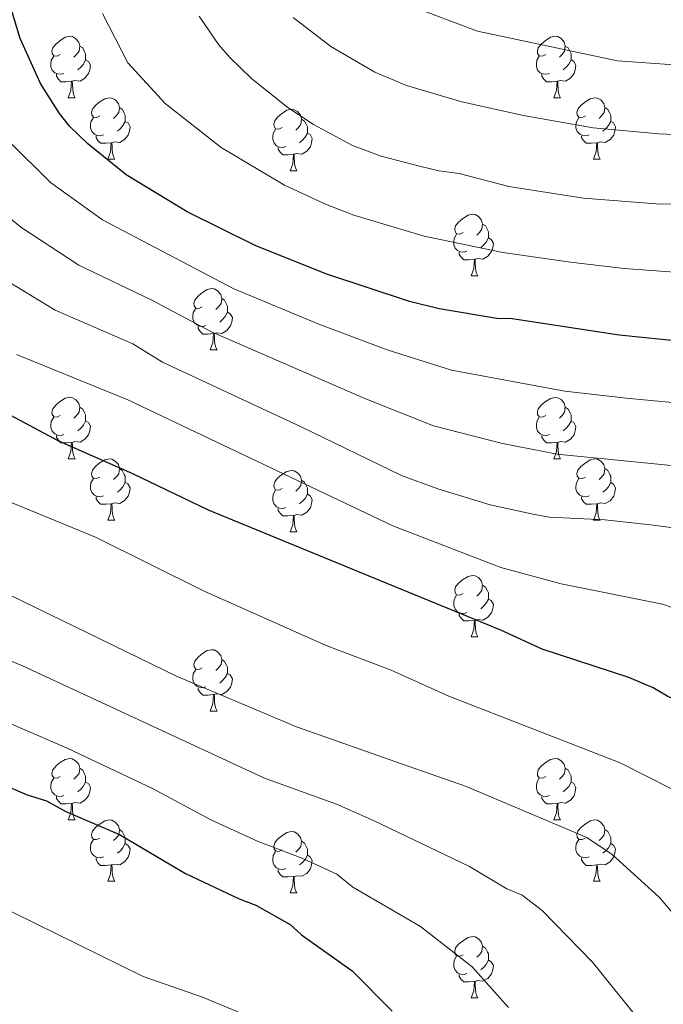
# Model space of a CAD drawing. Units: metres. Extents: x 622985 to 627493, y 4763845 to 4766896.
# Drawn here: x 625145 to 625250, y 4765390 to 4765551 of the extents above; entities that cross this region are included whole.
import ezdxf

# ---------------------------------------------------------------- set-up
doc = ezdxf.new("R2010")
doc.units = ezdxf.units.M
doc.header["$MEASUREMENT"] = 0
for name, color, linetype, lineweight in [('Nivel 36', 7, 'Continuous', 0), ('Nivel 4', 7, 'Continuous', 0), ('Nivel 5', 7, 'Continuous', 0), ('Nivel 61', 7, 'Continuous', 0), ('Nivel 63', 7, 'Continuous', 0)]:
    doc.layers.add(name, color=color, linetype=linetype, lineweight=lineweight)

msp = doc.modelspace()

# ---------------------------------------------------------------- linework, layer by layer
at = {"layer": 'Nivel 36', "color": 92, "linetype": 'Continuous', "lineweight": 0}
for p, q in [((625152.54, 4765537.99), (625153.67, 4765537.99)), ((625231.87, 4765537.99), (625232.99, 4765537.99)), ((625159.01, 4765527.96), (625160.14, 4765527.96)), ((625238.34, 4765527.96), (625239.47, 4765527.96)), ((625188.79, 4765526.05), (625189.91, 4765526.05)), ((625218.36, 4765508.91), (625219.49, 4765508.91)), ((625175.73, 4765496.77), (625176.85, 4765496.77)), ((625152.54, 4765479), (625153.66, 4765479)), ((625231.87, 4765479), (625232.99, 4765479)), ((625159.01, 4765468.96), (625160.14, 4765468.96)), ((625238.34, 4765468.96), (625239.47, 4765468.96)), ((625188.79, 4765467.06), (625189.91, 4765467.06)), ((625218.36, 4765449.92), (625219.49, 4765449.92)), ((625175.73, 4765437.78), (625176.85, 4765437.78)), ((625152.54, 4765420.01), (625153.66, 4765420.01)), ((625231.87, 4765420.01), (625232.99, 4765420.01)), ((625159.01, 4765409.97), (625160.14, 4765409.97)), ((625238.34, 4765409.97), (625239.47, 4765409.97)), ((625188.79, 4765408.07), (625189.91, 4765408.07)), ((625218.36, 4765390.92), (625219.49, 4765390.92))]:
    msp.add_line(p, q, dxfattribs=at)
at = {"layer": 'Nivel 36', "color": 92, "linetype": 'Continuous', "lineweight": 0, "flags": 128}
for points in [[(625151.24, 4765545.05), (625150.71, 4765544.79), (625150.18, 4765544.84), (625149.92, 4765545.21), (625149.86, 4765545.64), (625150.02, 4765546.16), (625150.5, 4765546.75), (625151.14, 4765547.28), (625152.04, 4765547.87), (625152.78, 4765548.03), (625153.21, 4765547.97), (625153.74, 4765547.66), (625154.27, 4765547.07), (625154.43, 4765546.43), (625154.32, 4765545.58), (625153.89, 4765545.05), (625153.47, 4765544.63)], [(625230.57, 4765545.05), (625230.04, 4765544.79), (625229.51, 4765544.84), (625229.24, 4765545.21), (625229.19, 4765545.64), (625229.35, 4765546.16), (625229.83, 4765546.75), (625230.46, 4765547.28), (625231.36, 4765547.87), (625232.11, 4765548.03), (625232.53, 4765547.97), (625233.06, 4765547.66), (625233.59, 4765547.07), (625233.75, 4765546.43), (625233.64, 4765545.58), (625233.22, 4765545.05), (625232.8, 4765544.63)], [(625154.43, 4765546.43), (625154.9, 4765546.12), (625155.22, 4765545.48), (625155.38, 4765545.16), (625155.38, 4765544.58), (625155.38, 4765544.15), (625155.01, 4765543.46), (625154.59, 4765542.98), (625154.11, 4765542.56)], [(625233.75, 4765546.43), (625234.23, 4765546.12), (625234.54, 4765545.48), (625234.7, 4765545.16), (625234.7, 4765544.58), (625234.7, 4765544.15), (625234.33, 4765543.46), (625233.91, 4765542.98), (625233.43, 4765542.56)], [(625151.83, 4765541.97), (625151.4, 4765541.81), (625150.82, 4765541.87), (625150.34, 4765542.08), (625149.92, 4765542.51), (625149.7, 4765543.09), (625149.7, 4765543.51), (625149.76, 4765544.1), (625150.18, 4765544.79)], [(625155.38, 4765544.15), (625155.83, 4765543.9), (625156.18, 4765543.29), (625156.07, 4765542.56), (625155.86, 4765541.92), (625155.27, 4765541.18), (625154.48, 4765540.7), (625153.63, 4765540.81), (625153.2, 4765540.68)], [(625231.15, 4765541.97), (625230.73, 4765541.81), (625230.14, 4765541.87), (625229.67, 4765542.08), (625229.24, 4765542.51), (625229.03, 4765543.09), (625229.03, 4765543.51), (625229.08, 4765544.1), (625229.51, 4765544.79)], [(625234.7, 4765544.15), (625235.16, 4765543.9), (625235.5, 4765543.29), (625235.39, 4765542.56), (625235.18, 4765541.92), (625234.6, 4765541.18), (625233.8, 4765540.7), (625232.95, 4765540.81), (625232.52, 4765540.68)], [(625153.09, 4765540.68), (625152.2, 4765540.59), (625151.35, 4765540.59), (625150.93, 4765541.02), (625150.61, 4765541.5), (625150.61, 4765541.81)], [(625152.54, 4765537.99), (625152.98, 4765539.15), (625153.09, 4765540.68), (625153.2, 4765540.68), (625153.23, 4765540.09), (625153.27, 4765539.41), (625153.34, 4765538.79), (625153.45, 4765538.39), (625153.67, 4765537.99)], [(625232.41, 4765540.68), (625231.52, 4765540.59), (625230.68, 4765540.59), (625230.25, 4765541.02), (625229.93, 4765541.5), (625229.93, 4765541.81)], [(625231.87, 4765537.99), (625232.3, 4765539.15), (625232.41, 4765540.68), (625232.52, 4765540.68), (625232.56, 4765540.09), (625232.59, 4765539.41), (625232.66, 4765538.79), (625232.78, 4765538.39), (625232.99, 4765537.99)], [(625157.71, 4765535.02), (625157.19, 4765534.75), (625156.65, 4765534.81), (625156.39, 4765535.18), (625156.33, 4765535.6), (625156.49, 4765536.12), (625156.98, 4765536.72), (625157.61, 4765537.25), (625158.51, 4765537.83), (625159.26, 4765537.99), (625159.68, 4765537.94), (625160.21, 4765537.62), (625160.74, 4765537.04), (625160.9, 4765536.4), (625160.79, 4765535.55), (625160.37, 4765535.02), (625159.95, 4765534.59)], [(625237.04, 4765535.02), (625236.51, 4765534.75), (625235.98, 4765534.81), (625235.72, 4765535.18), (625235.66, 4765535.6), (625235.82, 4765536.12), (625236.3, 4765536.72), (625236.94, 4765537.25), (625237.84, 4765537.83), (625238.58, 4765537.99), (625239.01, 4765537.94), (625239.54, 4765537.62), (625240.07, 4765537.04), (625240.23, 4765536.4), (625240.12, 4765535.55), (625239.69, 4765535.02), (625239.27, 4765534.59)], [(625160.9, 4765536.4), (625161.38, 4765536.08), (625161.69, 4765535.44), (625161.85, 4765535.12), (625161.85, 4765534.54), (625161.85, 4765534.12), (625161.48, 4765533.43), (625161.06, 4765532.95), (625160.58, 4765532.53)], [(625187.49, 4765533.11), (625186.96, 4765532.85), (625186.43, 4765532.9), (625186.16, 4765533.27), (625186.11, 4765533.7), (625186.27, 4765534.22), (625186.75, 4765534.81), (625187.38, 4765535.34), (625188.28, 4765535.93), (625189.03, 4765536.09), (625189.45, 4765536.03), (625189.98, 4765535.72), (625190.51, 4765535.13), (625190.67, 4765534.49), (625190.56, 4765533.64), (625190.14, 4765533.11), (625189.72, 4765532.69)], [(625240.23, 4765536.4), (625240.7, 4765536.08), (625241.02, 4765535.44), (625241.18, 4765535.12), (625241.18, 4765534.54), (625241.18, 4765534.12), (625240.81, 4765533.43), (625240.39, 4765532.95), (625239.91, 4765532.53)], [(625158.3, 4765531.94), (625157.87, 4765531.78), (625157.29, 4765531.84), (625156.81, 4765532.05), (625156.39, 4765532.47), (625156.17, 4765533.06), (625156.17, 4765533.48), (625156.23, 4765534.06), (625156.65, 4765534.75)], [(625161.85, 4765534.12), (625162.31, 4765533.87), (625162.65, 4765533.25), (625162.54, 4765532.53), (625162.33, 4765531.89), (625161.75, 4765531.15), (625160.95, 4765530.67), (625160.1, 4765530.77), (625159.67, 4765530.64)], [(625190.67, 4765534.49), (625191.15, 4765534.18), (625191.46, 4765533.54), (625191.62, 4765533.22), (625191.62, 4765532.64), (625191.62, 4765532.21), (625191.25, 4765531.52), (625190.83, 4765531.04), (625190.35, 4765530.62)], [(625237.63, 4765531.94), (625237.2, 4765531.78), (625236.62, 4765531.84), (625236.14, 4765532.05), (625235.72, 4765532.47), (625235.5, 4765533.06), (625235.5, 4765533.48), (625235.56, 4765534.06), (625235.98, 4765534.75)], [(625241.18, 4765534.12), (625241.63, 4765533.87), (625241.98, 4765533.25), (625241.87, 4765532.53), (625241.66, 4765531.89), (625241.07, 4765531.15), (625240.28, 4765530.67), (625239.43, 4765530.77), (625239, 4765530.64)], [(625188.07, 4765530.03), (625187.65, 4765529.87), (625187.06, 4765529.93), (625186.59, 4765530.14), (625186.16, 4765530.57), (625185.95, 4765531.15), (625185.95, 4765531.57), (625186, 4765532.16), (625186.43, 4765532.85)], [(625159.56, 4765530.64), (625158.67, 4765530.56), (625157.83, 4765530.56), (625157.4, 4765530.99), (625157.08, 4765531.46), (625157.08, 4765531.78)], [(625191.62, 4765532.21), (625192.08, 4765531.96), (625192.42, 4765531.35), (625192.31, 4765530.62), (625192.1, 4765529.98), (625191.52, 4765529.24), (625190.72, 4765528.76), (625189.87, 4765528.87), (625189.44, 4765528.74)], [(625238.89, 4765530.64), (625238, 4765530.56), (625237.15, 4765530.56), (625236.73, 4765530.99), (625236.41, 4765531.46), (625236.41, 4765531.78)], [(625159.01, 4765527.96), (625159.45, 4765529.12), (625159.56, 4765530.64), (625159.67, 4765530.64), (625159.71, 4765530.06), (625159.74, 4765529.37), (625159.81, 4765528.76), (625159.93, 4765528.36), (625160.14, 4765527.96)], [(625189.33, 4765528.74), (625188.44, 4765528.65), (625187.6, 4765528.65), (625187.17, 4765529.08), (625186.85, 4765529.56), (625186.85, 4765529.87)], [(625238.34, 4765527.96), (625238.78, 4765529.12), (625238.89, 4765530.64), (625239, 4765530.64), (625239.03, 4765530.06), (625239.07, 4765529.37), (625239.14, 4765528.76), (625239.25, 4765528.36), (625239.47, 4765527.96)], [(625188.79, 4765526.05), (625189.22, 4765527.21), (625189.33, 4765528.74), (625189.44, 4765528.74), (625189.48, 4765528.15), (625189.51, 4765527.47), (625189.58, 4765526.85), (625189.7, 4765526.45), (625189.91, 4765526.05)], [(625217.06, 4765515.97), (625216.53, 4765515.7), (625216, 4765515.76), (625215.74, 4765516.13), (625215.68, 4765516.55), (625215.84, 4765517.07), (625216.32, 4765517.67), (625216.96, 4765518.2), (625217.86, 4765518.78), (625218.6, 4765518.94), (625219.03, 4765518.89), (625219.56, 4765518.57), (625220.09, 4765517.99), (625220.25, 4765517.35), (625220.14, 4765516.5), (625219.71, 4765515.97), (625219.29, 4765515.54)], [(625220.25, 4765517.35), (625220.72, 4765517.03), (625221.04, 4765516.39), (625221.2, 4765516.07), (625221.2, 4765515.49), (625221.2, 4765515.07), (625220.83, 4765514.38), (625220.41, 4765513.9), (625219.93, 4765513.48)], [(625217.65, 4765512.89), (625217.22, 4765512.73), (625216.64, 4765512.79), (625216.16, 4765513), (625215.74, 4765513.42), (625215.52, 4765514.01), (625215.52, 4765514.43), (625215.58, 4765515.01), (625216, 4765515.7)], [(625221.2, 4765515.07), (625221.65, 4765514.82), (625222, 4765514.2), (625221.89, 4765513.48), (625221.68, 4765512.84), (625221.09, 4765512.1), (625220.3, 4765511.62), (625219.45, 4765511.72), (625219.02, 4765511.59)], [(625218.91, 4765511.59), (625218.02, 4765511.51), (625217.17, 4765511.51), (625216.75, 4765511.94), (625216.43, 4765512.41), (625216.43, 4765512.73)], [(625218.36, 4765508.91), (625218.8, 4765510.07), (625218.91, 4765511.59), (625219.02, 4765511.59), (625219.05, 4765511.01), (625219.09, 4765510.32), (625219.16, 4765509.71), (625219.27, 4765509.31), (625219.49, 4765508.91)], [(625174.43, 4765503.83), (625173.9, 4765503.56), (625173.37, 4765503.62), (625173.1, 4765503.99), (625173.05, 4765504.41), (625173.21, 4765504.93), (625173.69, 4765505.53), (625174.32, 4765506.06), (625175.22, 4765506.64), (625175.97, 4765506.8), (625176.39, 4765506.75), (625176.92, 4765506.43), (625177.45, 4765505.85), (625177.61, 4765505.21), (625177.5, 4765504.36), (625177.08, 4765503.83), (625176.66, 4765503.4)], [(625177.61, 4765505.21), (625178.09, 4765504.89), (625178.4, 4765504.25), (625178.56, 4765503.93), (625178.56, 4765503.35), (625178.56, 4765502.93), (625178.19, 4765502.24), (625177.77, 4765501.76), (625177.29, 4765501.34)], [(625175.01, 4765500.75), (625174.59, 4765500.59), (625174, 4765500.65), (625173.53, 4765500.86), (625173.1, 4765501.28), (625172.89, 4765501.87), (625172.89, 4765502.29), (625172.94, 4765502.87), (625173.37, 4765503.56)], [(625178.56, 4765502.93), (625179.02, 4765502.68), (625179.36, 4765502.06), (625179.25, 4765501.34), (625179.04, 4765500.7), (625178.46, 4765499.96), (625177.66, 4765499.48), (625176.81, 4765499.58), (625176.38, 4765499.45)], [(625176.27, 4765499.45), (625175.38, 4765499.37), (625174.54, 4765499.37), (625174.11, 4765499.8), (625173.79, 4765500.27), (625173.79, 4765500.59)], [(625175.73, 4765496.77), (625176.16, 4765497.93), (625176.27, 4765499.45), (625176.38, 4765499.45), (625176.42, 4765498.87), (625176.45, 4765498.18), (625176.52, 4765497.57), (625176.64, 4765497.17), (625176.85, 4765496.77)], [(625151.24, 4765486.06), (625150.71, 4765485.8), (625150.18, 4765485.85), (625149.91, 4765486.22), (625149.86, 4765486.64), (625150.02, 4765487.16), (625150.5, 4765487.76), (625151.13, 4765488.29), (625152.03, 4765488.88), (625152.78, 4765489.04), (625153.21, 4765488.98), (625153.73, 4765488.66), (625154.27, 4765488.08), (625154.43, 4765487.44), (625154.31, 4765486.59), (625153.89, 4765486.06), (625153.47, 4765485.64)], [(625230.57, 4765486.06), (625230.04, 4765485.79), (625229.51, 4765485.85), (625229.24, 4765486.22), (625229.19, 4765486.64), (625229.35, 4765487.16), (625229.83, 4765487.76), (625230.46, 4765488.29), (625231.36, 4765488.87), (625232.11, 4765489.03), (625232.53, 4765488.98), (625233.06, 4765488.66), (625233.59, 4765488.08), (625233.75, 4765487.44), (625233.64, 4765486.59), (625233.22, 4765486.06), (625232.8, 4765485.63)], [(625154.43, 4765487.44), (625154.9, 4765487.12), (625155.21, 4765486.48), (625155.37, 4765486.16), (625155.37, 4765485.58), (625155.37, 4765485.16), (625155.01, 4765484.47), (625154.59, 4765483.99), (625154.11, 4765483.57)], [(625233.75, 4765487.44), (625234.23, 4765487.12), (625234.54, 4765486.48), (625234.7, 4765486.16), (625234.7, 4765485.58), (625234.7, 4765485.16), (625234.33, 4765484.47), (625233.91, 4765483.99), (625233.43, 4765483.57)], [(625151.82, 4765482.98), (625151.4, 4765482.82), (625150.81, 4765482.88), (625150.34, 4765483.09), (625149.91, 4765483.52), (625149.7, 4765484.1), (625149.7, 4765484.52), (625149.75, 4765485.1), (625150.18, 4765485.8)], [(625231.15, 4765482.98), (625230.73, 4765482.82), (625230.14, 4765482.88), (625229.67, 4765483.09), (625229.24, 4765483.51), (625229.03, 4765484.1), (625229.03, 4765484.52), (625229.08, 4765485.1), (625229.51, 4765485.79)], [(625155.37, 4765485.16), (625155.83, 4765484.91), (625156.17, 4765484.3), (625156.07, 4765483.57), (625155.85, 4765482.93), (625155.27, 4765482.19), (625154.47, 4765481.71), (625153.62, 4765481.82), (625153.19, 4765481.68)], [(625234.7, 4765485.16), (625235.16, 4765484.91), (625235.5, 4765484.29), (625235.39, 4765483.57), (625235.18, 4765482.93), (625234.6, 4765482.19), (625233.8, 4765481.71), (625232.95, 4765481.81), (625232.52, 4765481.68)], [(625153.08, 4765481.68), (625152.19, 4765481.6), (625151.35, 4765481.6), (625150.92, 4765482.03), (625150.6, 4765482.5), (625150.6, 4765482.82)], [(625232.41, 4765481.68), (625231.52, 4765481.6), (625230.68, 4765481.6), (625230.25, 4765482.03), (625229.93, 4765482.5), (625229.93, 4765482.82)], [(625152.54, 4765479), (625152.97, 4765480.16), (625153.08, 4765481.68), (625153.19, 4765481.68), (625153.23, 4765481.1), (625153.26, 4765480.42), (625153.33, 4765479.8), (625153.45, 4765479.4), (625153.66, 4765479)], [(625231.87, 4765479), (625232.3, 4765480.16), (625232.41, 4765481.68), (625232.52, 4765481.68), (625232.56, 4765481.1), (625232.59, 4765480.41), (625232.66, 4765479.8), (625232.78, 4765479.4), (625232.99, 4765479)], [(625157.71, 4765476.02), (625157.18, 4765475.76), (625156.65, 4765475.82), (625156.39, 4765476.18), (625156.33, 4765476.61), (625156.49, 4765477.13), (625156.97, 4765477.72), (625157.61, 4765478.26), (625158.51, 4765478.84), (625159.25, 4765479), (625159.68, 4765478.94), (625160.21, 4765478.63), (625160.74, 4765478.04), (625160.9, 4765477.4), (625160.79, 4765476.56), (625160.36, 4765476.02), (625159.94, 4765475.6)], [(625237.04, 4765476.02), (625236.51, 4765475.76), (625235.98, 4765475.81), (625235.72, 4765476.18), (625235.66, 4765476.61), (625235.82, 4765477.13), (625236.3, 4765477.72), (625236.94, 4765478.25), (625237.84, 4765478.84), (625238.58, 4765479), (625239.01, 4765478.94), (625239.54, 4765478.63), (625240.07, 4765478.04), (625240.23, 4765477.4), (625240.12, 4765476.55), (625239.69, 4765476.02), (625239.27, 4765475.6)], [(625160.9, 4765477.4), (625161.37, 4765477.09), (625161.69, 4765476.45), (625161.85, 4765476.13), (625161.85, 4765475.55), (625161.85, 4765475.12), (625161.48, 4765474.44), (625161.06, 4765473.96), (625160.58, 4765473.54)], [(625187.49, 4765474.12), (625186.96, 4765473.86), (625186.43, 4765473.91), (625186.16, 4765474.28), (625186.11, 4765474.7), (625186.27, 4765475.22), (625186.75, 4765475.82), (625187.38, 4765476.35), (625188.28, 4765476.94), (625189.03, 4765477.1), (625189.45, 4765477.04), (625189.98, 4765476.72), (625190.51, 4765476.14), (625190.67, 4765475.5), (625190.56, 4765474.65), (625190.14, 4765474.12), (625189.72, 4765473.7)], [(625240.23, 4765477.4), (625240.7, 4765477.09), (625241.02, 4765476.45), (625241.18, 4765476.13), (625241.18, 4765475.55), (625241.18, 4765475.12), (625240.81, 4765474.43), (625240.39, 4765473.95), (625239.91, 4765473.53)], [(625158.3, 4765472.94), (625157.87, 4765472.78), (625157.29, 4765472.84), (625156.81, 4765473.06), (625156.39, 4765473.48), (625156.17, 4765474.06), (625156.17, 4765474.48), (625156.23, 4765475.07), (625156.65, 4765475.76)], [(625161.85, 4765475.12), (625162.3, 4765474.88), (625162.65, 4765474.26), (625162.54, 4765473.54), (625162.33, 4765472.9), (625161.74, 4765472.16), (625160.95, 4765471.68), (625160.1, 4765471.78), (625159.67, 4765471.65)], [(625190.67, 4765475.5), (625191.15, 4765475.18), (625191.46, 4765474.54), (625191.62, 4765474.22), (625191.62, 4765473.64), (625191.62, 4765473.22), (625191.25, 4765472.53), (625190.83, 4765472.05), (625190.35, 4765471.63)], [(625237.63, 4765472.94), (625237.2, 4765472.78), (625236.62, 4765472.84), (625236.14, 4765473.05), (625235.72, 4765473.48), (625235.5, 4765474.06), (625235.5, 4765474.48), (625235.56, 4765475.07), (625235.98, 4765475.76)], [(625241.18, 4765475.12), (625241.63, 4765474.87), (625241.98, 4765474.26), (625241.87, 4765473.53), (625241.66, 4765472.89), (625241.07, 4765472.15), (625240.28, 4765471.67), (625239.43, 4765471.78), (625239, 4765471.65)], [(625188.07, 4765471.04), (625187.65, 4765470.88), (625187.06, 4765470.94), (625186.59, 4765471.15), (625186.16, 4765471.58), (625185.95, 4765472.16), (625185.95, 4765472.58), (625186, 4765473.16), (625186.43, 4765473.86)], [(625191.62, 4765473.22), (625192.08, 4765472.97), (625192.42, 4765472.36), (625192.31, 4765471.63), (625192.1, 4765470.99), (625191.52, 4765470.25), (625190.72, 4765469.77), (625189.87, 4765469.88), (625189.44, 4765469.74)], [(625159.56, 4765471.65), (625158.67, 4765471.56), (625157.82, 4765471.56), (625157.4, 4765472), (625157.08, 4765472.47), (625157.08, 4765472.78)], [(625159.01, 4765468.96), (625159.45, 4765470.12), (625159.56, 4765471.65), (625159.67, 4765471.65), (625159.7, 4765471.06), (625159.74, 4765470.38), (625159.81, 4765469.76), (625159.92, 4765469.36), (625160.14, 4765468.96)], [(625238.89, 4765471.65), (625238, 4765471.56), (625237.15, 4765471.56), (625236.73, 4765471.99), (625236.41, 4765472.47), (625236.41, 4765472.78)], [(625238.34, 4765468.96), (625238.78, 4765470.12), (625238.89, 4765471.65), (625239, 4765471.65), (625239.03, 4765471.06), (625239.07, 4765470.38), (625239.14, 4765469.76), (625239.25, 4765469.36), (625239.47, 4765468.96)], [(625189.33, 4765469.74), (625188.44, 4765469.66), (625187.6, 4765469.66), (625187.17, 4765470.09), (625186.85, 4765470.56), (625186.85, 4765470.88)], [(625188.79, 4765467.06), (625189.22, 4765468.22), (625189.33, 4765469.74), (625189.44, 4765469.74), (625189.48, 4765469.16), (625189.51, 4765468.48), (625189.58, 4765467.86), (625189.7, 4765467.46), (625189.91, 4765467.06)], [(625217.06, 4765456.98), (625216.53, 4765456.71), (625216, 4765456.77), (625215.74, 4765457.14), (625215.68, 4765457.56), (625215.84, 4765458.08), (625216.32, 4765458.68), (625216.96, 4765459.21), (625217.86, 4765459.79), (625218.6, 4765459.95), (625219.03, 4765459.9), (625219.56, 4765459.58), (625220.09, 4765459), (625220.25, 4765458.36), (625220.14, 4765457.51), (625219.71, 4765456.98), (625219.29, 4765456.55)], [(625220.25, 4765458.36), (625220.72, 4765458.04), (625221.04, 4765457.4), (625221.2, 4765457.08), (625221.2, 4765456.5), (625221.2, 4765456.08), (625220.83, 4765455.39), (625220.41, 4765454.91), (625219.93, 4765454.49)], [(625217.65, 4765453.9), (625217.22, 4765453.74), (625216.64, 4765453.8), (625216.16, 4765454.01), (625215.74, 4765454.43), (625215.52, 4765455.02), (625215.52, 4765455.44), (625215.58, 4765456.02), (625216, 4765456.71)], [(625221.2, 4765456.08), (625221.65, 4765455.83), (625222, 4765455.21), (625221.89, 4765454.49), (625221.68, 4765453.85), (625221.09, 4765453.11), (625220.3, 4765452.63), (625219.45, 4765452.73), (625219.02, 4765452.6)], [(625218.91, 4765452.6), (625218.02, 4765452.52), (625217.17, 4765452.52), (625216.75, 4765452.95), (625216.43, 4765453.42), (625216.43, 4765453.74)], [(625218.36, 4765449.92), (625218.8, 4765451.08), (625218.91, 4765452.6), (625219.02, 4765452.6), (625219.05, 4765452.02), (625219.09, 4765451.33), (625219.16, 4765450.72), (625219.27, 4765450.32), (625219.49, 4765449.92)], [(625174.43, 4765444.84), (625173.9, 4765444.57), (625173.37, 4765444.63), (625173.1, 4765445), (625173.05, 4765445.42), (625173.21, 4765445.94), (625173.69, 4765446.54), (625174.32, 4765447.07), (625175.22, 4765447.65), (625175.97, 4765447.81), (625176.39, 4765447.76), (625176.92, 4765447.44), (625177.45, 4765446.86), (625177.61, 4765446.22), (625177.5, 4765445.37), (625177.08, 4765444.84), (625176.66, 4765444.41)], [(625177.61, 4765446.22), (625178.09, 4765445.9), (625178.4, 4765445.26), (625178.56, 4765444.94), (625178.56, 4765444.36), (625178.56, 4765443.94), (625178.19, 4765443.25), (625177.77, 4765442.77), (625177.29, 4765442.35)], [(625175.01, 4765441.76), (625174.59, 4765441.6), (625174, 4765441.66), (625173.53, 4765441.87), (625173.1, 4765442.29), (625172.89, 4765442.88), (625172.89, 4765443.3), (625172.94, 4765443.88), (625173.37, 4765444.57)], [(625178.56, 4765443.94), (625179.02, 4765443.69), (625179.36, 4765443.07), (625179.25, 4765442.35), (625179.04, 4765441.71), (625178.46, 4765440.97), (625177.66, 4765440.49), (625176.81, 4765440.59), (625176.38, 4765440.46)], [(625176.27, 4765440.46), (625175.38, 4765440.38), (625174.54, 4765440.38), (625174.11, 4765440.81), (625173.79, 4765441.28), (625173.79, 4765441.6)], [(625175.73, 4765437.78), (625176.16, 4765438.94), (625176.27, 4765440.46), (625176.38, 4765440.46), (625176.42, 4765439.88), (625176.45, 4765439.19), (625176.52, 4765438.58), (625176.64, 4765438.18), (625176.85, 4765437.78)], [(625151.24, 4765427.07), (625150.71, 4765426.8), (625150.18, 4765426.86), (625149.91, 4765427.23), (625149.86, 4765427.65), (625150.02, 4765428.17), (625150.5, 4765428.77), (625151.13, 4765429.3), (625152.03, 4765429.88), (625152.78, 4765430.04), (625153.2, 4765429.99), (625153.73, 4765429.67), (625154.26, 4765429.09), (625154.42, 4765428.45), (625154.31, 4765427.6), (625153.89, 4765427.07), (625153.47, 4765426.64)], [(625230.57, 4765427.07), (625230.04, 4765426.8), (625229.51, 4765426.86), (625229.24, 4765427.23), (625229.19, 4765427.65), (625229.35, 4765428.17), (625229.83, 4765428.77), (625230.46, 4765429.3), (625231.36, 4765429.88), (625232.11, 4765430.04), (625232.53, 4765429.99), (625233.06, 4765429.67), (625233.59, 4765429.09), (625233.75, 4765428.45), (625233.64, 4765427.6), (625233.22, 4765427.07), (625232.8, 4765426.64)], [(625154.42, 4765428.45), (625154.9, 4765428.13), (625155.21, 4765427.49), (625155.37, 4765427.17), (625155.37, 4765426.59), (625155.37, 4765426.17), (625155, 4765425.48), (625154.58, 4765425), (625154.1, 4765424.58)], [(625233.75, 4765428.45), (625234.23, 4765428.13), (625234.54, 4765427.49), (625234.7, 4765427.17), (625234.7, 4765426.59), (625234.7, 4765426.17), (625234.33, 4765425.48), (625233.91, 4765425), (625233.43, 4765424.58)], [(625151.82, 4765423.99), (625151.4, 4765423.83), (625150.81, 4765423.89), (625150.34, 4765424.1), (625149.91, 4765424.52), (625149.7, 4765425.11), (625149.7, 4765425.53), (625149.75, 4765426.11), (625150.18, 4765426.8)], [(625155.37, 4765426.17), (625155.83, 4765425.92), (625156.17, 4765425.3), (625156.06, 4765424.58), (625155.85, 4765423.94), (625155.27, 4765423.2), (625154.47, 4765422.72), (625153.62, 4765422.82), (625153.19, 4765422.69)], [(625231.15, 4765423.99), (625230.73, 4765423.83), (625230.14, 4765423.89), (625229.67, 4765424.1), (625229.24, 4765424.52), (625229.03, 4765425.11), (625229.03, 4765425.53), (625229.08, 4765426.11), (625229.51, 4765426.8)], [(625234.7, 4765426.17), (625235.16, 4765425.92), (625235.5, 4765425.3), (625235.39, 4765424.58), (625235.18, 4765423.94), (625234.6, 4765423.2), (625233.8, 4765422.72), (625232.95, 4765422.82), (625232.52, 4765422.69)], [(625153.08, 4765422.69), (625152.19, 4765422.61), (625151.35, 4765422.61), (625150.92, 4765423.04), (625150.6, 4765423.51), (625150.6, 4765423.83)], [(625232.41, 4765422.69), (625231.52, 4765422.61), (625230.68, 4765422.61), (625230.25, 4765423.04), (625229.93, 4765423.51), (625229.93, 4765423.83)], [(625152.54, 4765420.01), (625152.97, 4765421.17), (625153.08, 4765422.69), (625153.19, 4765422.69), (625153.23, 4765422.11), (625153.26, 4765421.42), (625153.33, 4765420.81), (625153.45, 4765420.41), (625153.66, 4765420.01)], [(625231.87, 4765420.01), (625232.3, 4765421.17), (625232.41, 4765422.69), (625232.52, 4765422.69), (625232.56, 4765422.11), (625232.59, 4765421.42), (625232.66, 4765420.81), (625232.77, 4765420.41), (625232.99, 4765420.01)], [(625157.71, 4765417.03), (625157.18, 4765416.77), (625156.65, 4765416.82), (625156.39, 4765417.19), (625156.33, 4765417.62), (625156.49, 4765418.14), (625156.97, 4765418.73), (625157.61, 4765419.26), (625158.51, 4765419.85), (625159.25, 4765420.01), (625159.68, 4765419.95), (625160.21, 4765419.64), (625160.74, 4765419.05), (625160.9, 4765418.41), (625160.79, 4765417.56), (625160.36, 4765417.03), (625159.94, 4765416.61)], [(625237.04, 4765417.03), (625236.51, 4765416.77), (625235.98, 4765416.82), (625235.71, 4765417.19), (625235.66, 4765417.62), (625235.82, 4765418.14), (625236.3, 4765418.73), (625236.93, 4765419.26), (625237.83, 4765419.85), (625238.58, 4765420.01), (625239.01, 4765419.95), (625239.53, 4765419.64), (625240.07, 4765419.05), (625240.23, 4765418.41), (625240.11, 4765417.56), (625239.69, 4765417.03), (625239.27, 4765416.61)], [(625160.9, 4765418.41), (625161.37, 4765418.1), (625161.69, 4765417.46), (625161.85, 4765417.14), (625161.85, 4765416.56), (625161.85, 4765416.13), (625161.48, 4765415.44), (625161.06, 4765414.96), (625160.58, 4765414.54)], [(625240.23, 4765418.41), (625240.7, 4765418.1), (625241.01, 4765417.46), (625241.17, 4765417.14), (625241.17, 4765416.56), (625241.17, 4765416.13), (625240.81, 4765415.44), (625240.39, 4765414.96), (625239.91, 4765414.54)], [(625158.3, 4765413.95), (625157.87, 4765413.79), (625157.29, 4765413.85), (625156.81, 4765414.06), (625156.39, 4765414.49), (625156.17, 4765415.07), (625156.17, 4765415.49), (625156.23, 4765416.08), (625156.65, 4765416.77)], [(625187.49, 4765415.13), (625186.95, 4765414.86), (625186.43, 4765414.92), (625186.16, 4765415.29), (625186.11, 4765415.71), (625186.27, 4765416.23), (625186.75, 4765416.83), (625187.38, 4765417.36), (625188.28, 4765417.94), (625189.03, 4765418.1), (625189.45, 4765418.05), (625189.98, 4765417.73), (625190.51, 4765417.15), (625190.67, 4765416.51), (625190.56, 4765415.66), (625190.13, 4765415.13), (625189.71, 4765414.7)], [(625190.67, 4765416.51), (625191.15, 4765416.19), (625191.46, 4765415.55), (625191.62, 4765415.23), (625191.62, 4765414.65), (625191.62, 4765414.23), (625191.25, 4765413.54), (625190.83, 4765413.06), (625190.35, 4765412.64)], [(625237.63, 4765413.95), (625237.2, 4765413.79), (625236.61, 4765413.85), (625236.14, 4765414.06), (625235.71, 4765414.49), (625235.5, 4765415.07), (625235.5, 4765415.49), (625235.55, 4765416.08), (625235.98, 4765416.77)], [(625161.85, 4765416.13), (625162.3, 4765415.88), (625162.65, 4765415.27), (625162.54, 4765414.54), (625162.33, 4765413.9), (625161.74, 4765413.16), (625160.95, 4765412.68), (625160.1, 4765412.79), (625159.67, 4765412.66)], [(625241.17, 4765416.13), (625241.63, 4765415.88), (625241.97, 4765415.27), (625241.87, 4765414.54), (625241.65, 4765413.9), (625241.07, 4765413.16), (625240.27, 4765412.68), (625239.43, 4765412.79), (625238.99, 4765412.66)], [(625159.56, 4765412.66), (625158.67, 4765412.57), (625157.82, 4765412.57), (625157.4, 4765413), (625157.08, 4765413.48), (625157.08, 4765413.79)], [(625188.07, 4765412.05), (625187.65, 4765411.89), (625187.06, 4765411.95), (625186.59, 4765412.16), (625186.16, 4765412.58), (625185.95, 4765413.17), (625185.95, 4765413.59), (625186, 4765414.17), (625186.43, 4765414.86)], [(625191.62, 4765414.23), (625192.07, 4765413.98), (625192.42, 4765413.36), (625192.31, 4765412.64), (625192.1, 4765412), (625191.51, 4765411.26), (625190.72, 4765410.78), (625189.87, 4765410.88), (625189.44, 4765410.75)], [(625238.89, 4765412.66), (625237.99, 4765412.57), (625237.15, 4765412.57), (625236.73, 4765413), (625236.41, 4765413.48), (625236.41, 4765413.79)], [(625159.01, 4765409.97), (625159.45, 4765411.13), (625159.56, 4765412.66), (625159.67, 4765412.66), (625159.7, 4765412.07), (625159.74, 4765411.39), (625159.81, 4765410.77), (625159.92, 4765410.37), (625160.14, 4765409.97)], [(625189.33, 4765410.75), (625188.44, 4765410.67), (625187.59, 4765410.67), (625187.17, 4765411.1), (625186.85, 4765411.57), (625186.85, 4765411.89)], [(625238.34, 4765409.97), (625238.77, 4765411.13), (625238.89, 4765412.66), (625238.99, 4765412.66), (625239.03, 4765412.07), (625239.07, 4765411.39), (625239.13, 4765410.77), (625239.25, 4765410.37), (625239.47, 4765409.97)], [(625188.79, 4765408.07), (625189.22, 4765409.23), (625189.33, 4765410.75), (625189.44, 4765410.75), (625189.47, 4765410.17), (625189.51, 4765409.48), (625189.58, 4765408.87), (625189.69, 4765408.47), (625189.91, 4765408.07)], [(625217.06, 4765397.98), (625216.53, 4765397.72), (625216, 4765397.77), (625215.74, 4765398.14), (625215.68, 4765398.57), (625215.84, 4765399.09), (625216.32, 4765399.68), (625216.96, 4765400.21), (625217.86, 4765400.8), (625218.6, 4765400.96), (625219.03, 4765400.9), (625219.56, 4765400.59), (625220.09, 4765400), (625220.25, 4765399.36), (625220.14, 4765398.51), (625219.71, 4765397.98), (625219.29, 4765397.56)], [(625220.25, 4765399.36), (625220.72, 4765399.05), (625221.04, 4765398.41), (625221.2, 4765398.09), (625221.2, 4765397.51), (625221.2, 4765397.08), (625220.83, 4765396.39), (625220.41, 4765395.91), (625219.93, 4765395.49)], [(625217.65, 4765394.9), (625217.22, 4765394.74), (625216.64, 4765394.8), (625216.16, 4765395.01), (625215.74, 4765395.44), (625215.52, 4765396.02), (625215.52, 4765396.44), (625215.58, 4765397.03), (625216, 4765397.72)], [(625221.2, 4765397.08), (625221.65, 4765396.83), (625222, 4765396.22), (625221.89, 4765395.49), (625221.68, 4765394.85), (625221.09, 4765394.11), (625220.3, 4765393.63), (625219.45, 4765393.74), (625219.02, 4765393.61)], [(625218.91, 4765393.61), (625218.02, 4765393.52), (625217.17, 4765393.52), (625216.75, 4765393.95), (625216.43, 4765394.43), (625216.43, 4765394.74)], [(625218.36, 4765390.92), (625218.8, 4765392.08), (625218.91, 4765393.61), (625219.02, 4765393.61), (625219.05, 4765393.02), (625219.09, 4765392.34), (625219.16, 4765391.72), (625219.27, 4765391.32), (625219.49, 4765390.92)]]:
    msp.add_lwpolyline(points, dxfattribs=at)
at = {"layer": 'Nivel 4', "color": 36, "linetype": 'Continuous', "lineweight": 30, "flags": 128}
for points, elevation in [([(625331.76, 4765486.94), (625310.61, 4765495.04), (625297.38, 4765497.9), (625288.31, 4765498.6), (625265.56, 4765497.74), (625253.31, 4765498.11), (625242.56, 4765499.17), (625225.05, 4765501.86), (625222.55, 4765501.91), (625213.15, 4765503.5), (625208.3, 4765504.69), (625194.81, 4765509.16), (625183.18, 4765513.8), (625171.97, 4765519.34), (625162.01, 4765525.41), (625155.72, 4765530.48), (625152.77, 4765533.32), (625151.09, 4765535.41), (625148.01, 4765540.31), (625144.69, 4765547.67), (625142.81, 4765553.75)], 975), ([(625346.59, 4765431.98), (625314.62, 4765425.37), (625305.97, 4765424.28), (625296.08, 4765423.96), (625286.93, 4765425.92), (625271.56, 4765430.86), (625256.46, 4765437.76), (625250.52, 4765440.14), (625248.12, 4765441.55), (625244.15, 4765443.26), (625229.96, 4765447.88), (625223.2, 4765450.99), (625202.65, 4765459.46), (625175.48, 4765470.6), (625163.08, 4765476.54), (625151.01, 4765481.9), (625140.65, 4765487.39)], 950), ([(625139.47, 4765426.84), (625145.81, 4765424.1), (625148.97, 4765423.12), (625152.16, 4765421.36), (625160.89, 4765417.59), (625171.7, 4765411.23), (625180.45, 4765407.08), (625183.21, 4765406.07), (625188.81, 4765402.9), (625190.66, 4765401.22), (625198.91, 4765395.34), (625205.47, 4765388.74)], 925)]:
    msp.add_lwpolyline(points, dxfattribs=dict(at, elevation=elevation))
at = {"layer": 'Nivel 5', "color": 36, "linetype": 'Continuous', "lineweight": 0, "flags": 128}
for points, elevation in [([(625449.04, 4765555.43), (625421.16, 4765541.08), (625416.24, 4765539.4), (625405.85, 4765537.15), (625391.07, 4765534.64), (625374.45, 4765533.32), (625366.5, 4765533.73), (625343.85, 4765537.57), (625338.89, 4765538.13), (625325.96, 4765540.67), (625314.15, 4765542.04), (625282.03, 4765542.99), (625258.48, 4765542.87), (625242.3, 4765544.04), (625219.43, 4765548.88), (625208.25, 4765553.08)], 995), ([(625335.59, 4765499.56), (625313.05, 4765506.97), (625304.75, 4765508.65), (625285.14, 4765510.05), (625264.91, 4765509.16), (625253.06, 4765509.39), (625243.39, 4765510.08), (625234.61, 4765511.13), (625223.55, 4765512.7), (625210.69, 4765515.36), (625199.23, 4765518.81), (625194.56, 4765520.6), (625187.88, 4765523.72), (625177.52, 4765529.84), (625168.36, 4765537.02), (625162.25, 4765543.66), (625158.15, 4765551.77)], 980), ([(625327.3, 4765515.21), (625313.11, 4765519.64), (625308.37, 4765520.32), (625282.23, 4765521.58), (625264.27, 4765520.59), (625248.6, 4765520.66), (625236.75, 4765521.55), (625224.54, 4765523.5), (625216.39, 4765525.63), (625213.08, 4765526.02), (625209.94, 4765526.82), (625203.66, 4765528.46), (625198.98, 4765530.18), (625192.61, 4765533.62), (625188.4, 4765536.37), (625182.54, 4765541.06), (625178.96, 4765544.58), (625177.1, 4765546.69), (625173.92, 4765551.31)], 985), ([(625335.49, 4765525.94), (625324.31, 4765528.66), (625311.29, 4765531.14), (625281.88, 4765532.29), (625263.96, 4765531.69), (625256.82, 4765531.76), (625249.02, 4765532.1), (625238.3, 4765533.04), (625226.91, 4765535.08), (625216.83, 4765537.31), (625207.79, 4765540.01), (625202.62, 4765542.15), (625195.43, 4765546.38), (625189.27, 4765551.12)], 990), ([(625333.23, 4765473.91), (625315.66, 4765477.82), (625309.5, 4765478.37), (625303.21, 4765480.56), (625290.08, 4765485.11), (625277.93, 4765486.65), (625254.76, 4765487.84), (625244.26, 4765488.86), (625233.69, 4765490.05), (625215.16, 4765493.48), (625204.65, 4765496.78), (625193.46, 4765500.98), (625179.61, 4765506.75), (625158.14, 4765518.03), (625149.64, 4765524.15), (625142.86, 4765530.83)], 970), ([(625337.98, 4765460.62), (625315.09, 4765462.3), (625305.86, 4765462.44), (625303.43, 4765463.02), (625295.81, 4765466.07), (625292.17, 4765468.39), (625286.3, 4765471.04), (625272.81, 4765474.9), (625263.7, 4765476.65), (625232.45, 4765479.76), (625223.51, 4765481.5), (625212.24, 4765484.4), (625201, 4765488.87), (625176.03, 4765499.7), (625166.07, 4765504.96), (625154.27, 4765510.65), (625144.8, 4765516.83), (625136.77, 4765523.42)], 965), ([(625346.81, 4765448.74), (625323.71, 4765446.79), (625313.66, 4765446.23), (625305.47, 4765446.35), (625298.67, 4765447.46), (625288.41, 4765451.58), (625285.22, 4765453.34), (625280.97, 4765456.58), (625276.17, 4765459.41), (625265.4, 4765464.15), (625260.28, 4765466.01), (625255.41, 4765467.15), (625247.71, 4765468.2), (625240.21, 4765469.01), (625231.2, 4765469.48), (625228.74, 4765469.91), (625221.5, 4765471.5), (625212.93, 4765474.09), (625207, 4765476.26), (625190.61, 4765484.24), (625167.93, 4765494.76), (625163.11, 4765497.78), (625150.4, 4765503.27), (625137.83, 4765510.88)], 960), ([(625345.05, 4765440.22), (625315.03, 4765436.02), (625303.62, 4765435.31), (625295.25, 4765436.16), (625283.03, 4765440.28), (625277.26, 4765442.97), (625269.73, 4765447.03), (625260.93, 4765450.96), (625252.14, 4765454.39), (625249.65, 4765455.24), (625233.08, 4765458.55), (625223.22, 4765461.23), (625205.56, 4765468.02), (625162.25, 4765488.62), (625144.06, 4765496.01)], 955), ([(625337.65, 4765409.17), (625320.31, 4765404.82), (625308.61, 4765402.84), (625300.46, 4765402.39), (625293.4, 4765402.58), (625282.73, 4765404.94), (625273.34, 4765409.43), (625267.66, 4765413.94), (625260.31, 4765419.11), (625251.23, 4765425.02), (625242.71, 4765429.34), (625214.7, 4765440.19), (625205.31, 4765444.44), (625194.68, 4765448.49), (625174.74, 4765457.35), (625157, 4765466.19), (625134.17, 4765475.58)], 945), ([(625267.02, 4765388.18), (625260.49, 4765394.05), (625249.07, 4765407.35), (625241.44, 4765414.35), (625237.29, 4765417.14), (625217.47, 4765425.51), (625207.01, 4765429.18), (625189.83, 4765435.19), (625170.34, 4765443.41), (625138.88, 4765458.74)], 940), ([(625247.97, 4765384.64), (625238.2, 4765396.75), (625229.98, 4765405.17), (625226.69, 4765407.68), (625224.22, 4765408.72), (625218.12, 4765412.39), (625202.51, 4765419.87), (625196.36, 4765422.55), (625184.58, 4765426.79), (625145.07, 4765445.19), (625119.76, 4765455.74)], 935), ([(625224.46, 4765389.33), (625218.52, 4765395.99), (625210.11, 4765402.6), (625199.04, 4765409.02), (625196.45, 4765411.11), (625190.87, 4765413.7), (625183.57, 4765416.45), (625175.85, 4765420.02), (625166.3, 4765425.13), (625152.35, 4765431.71), (625141.34, 4765436.45)], 930), ([(625182.19, 4765387.82), (625174.5, 4765391.03), (625164.78, 4765394.39), (625132.89, 4765410.1)], 920)]:
    msp.add_lwpolyline(points, dxfattribs=dict(at, elevation=elevation))
at = {"layer": 'Nivel 61', "color": 250, "linetype": 'Continuous', "lineweight": 0}
msp.add_3dface([(623918.97, 4764254.61), (623877.06, 4766568.14), (627271.08, 4766630.42), (627314.16, 4764316.87)], dxfattribs=at)
at = {"layer": 'Nivel 63', "color": 7, "linetype": 'Continuous', "lineweight": 0}
msp.add_3dface([(623039.09, 4763844.63), (622984.65, 4766814.14), (627438.91, 4766895.83), (627493.36, 4763926.3)], dxfattribs=at)

doc.saveas('drawing.dxf')
